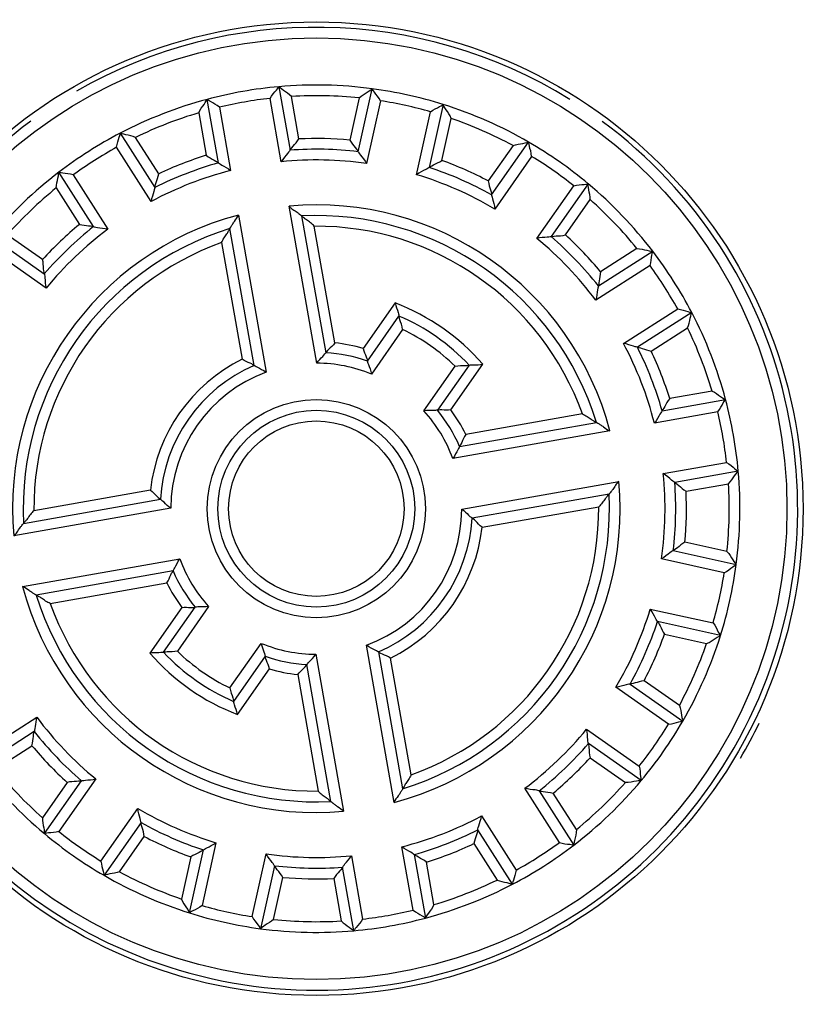
# Model space of a CAD drawing. Extents: x -1 to 1185, y -1 to 827.
# Drawn here: x 444 to 481, y 273 to 319 of the extents above; entities that cross this region are included whole.
import ezdxf

# ---------------------------------------------------------------- set-up
doc = ezdxf.new("R2010")
doc.units = 0
doc.header["$MEASUREMENT"] = 0
for name, color, linetype in [('V0L1', 7, 'CONTINUOUS'), ('V3L204', 7, 'CONTINUOUS'), ('V3L214', 7, 'CONTINUOUS'), ('V3L5', 7, 'CONTINUOUS')]:
    doc.layers.add(name, color=color, linetype=linetype)
doc.styles.get("Standard").update_dxf_attribs({"font": 'monotxt.shx'})
doc.dimstyles.new('DSTYLE1', dxfattribs={"dimtxt": 3, "dimasz": 3, "dimexe": 3, "dimexo": 0, "dimgap": 2, "dimtad": 1, "dimdec": 0, "dimzin": 3, "dimtxsty": 'STANDARD', "dimcen": 0.09, "dimazin": 3, "dimtp": 1, "dimtm": 1, "dimtfac": 1, "dimtdec": 4, "dimtofl": 0, "dimtmove": 0, "dimatfit": 3, "dimtolj": 1, "dimtzin": 0})

# ---------------------------------------------------------------- blocks, each defined once
blk = doc.blocks.new('_AH1')
at = {"layer": 'V0L1', "color": 0, "linetype": 'CONTINUOUS'}
for p, q in [((-1, 0.166667), (0, 0)), ((-1, 0.166667), (-1, -0.166667)), ((0, 0), (-1, -0.166667)), ((0, 0), (-1, 0))]:
    blk.add_line(p, q, dxfattribs=at)
blk = doc.blocks.new('*D0')
at = {"layer": 'V3L5', "color": 1, "linetype": 'CONTINUOUS'}
for p, q in [((450.75408, 448.93919), (263.79612, 448.93919)), ((266.79612, 448.93919), (266.79612, 295.93919)), ((266.79612, 142.93919), (266.79612, 295.93919)), ((465.75408, 142.93919), (263.79612, 142.93919))]:
    blk.add_line(p, q, dxfattribs=at)
at = {"layer": 'V3L5', "color": 1, "xscale": 3, "yscale": 3, "zscale": 3}
for p, rotation in [((266.79612, 448.93919), 90), ((266.79612, 142.93919), 270)]:
    blk.add_blockref('_AH1', p, dxfattribs=dict(at, rotation=rotation))
at = {"layer": 'V3L5', "color": 1, "linetype": 'CONTINUOUS'}
blk.add_text('306', height=3, rotation=90, dxfattribs=at).set_placement((264.79512, 291.43919))

msp = doc.modelspace()

# ---------------------------------------------------------------- linework, layer by layer
at = {"layer": 'V3L204', "color": 40, "linetype": 'CONTINUOUS'}
for p, q in [((456.50271, 315.66159), (457.02593, 312.69424)), ((460.21189, 312.62472), (460.86405, 315.56642)), ((453.67759, 312.10384), (453.15437, 315.07118)), ((464.18346, 314.83053), (463.5313, 311.88883)), ((449.08859, 313.49009), (450.70754, 310.94885)), ((466.44814, 310.60539), (468.17639, 313.07359)), ((447.84001, 309.12203), (446.22106, 311.66327)), ((470.96151, 311.12343), (469.23326, 308.65523)), ((457.56766, 309.62199), (458.69547, 303.22584)), ((455.34712, 302.63543), (454.21931, 309.03158)), ((443.06984, 308.64663), (445.53804, 306.91837)), ((471.43691, 306.35326), (473.97815, 307.97221)), ((475.80497, 305.10468), (473.26373, 303.48573)), ((460.64267, 302.83735), (462.11852, 304.94508)), ((465.39513, 302.65078), (463.91928, 300.54305)), ((474.41872, 300.51568), (477.38606, 301.0389)), ((464.95032, 298.84615), (471.34647, 299.97396)), ((477.97647, 297.69056), (475.00913, 297.16734)), ((444.57128, 295.25277), (450.96743, 296.38059)), ((471.93687, 296.62561), (465.54072, 295.4978)), ((474.93961, 293.98138), (477.8813, 293.32922)), ((451.55784, 293.03224), (445.16169, 291.90443)), ((451.11302, 289.22761), (452.58887, 291.33534)), ((477.14541, 290.00981), (474.20371, 290.66197)), ((455.86548, 289.04103), (454.38963, 286.9333)), ((461.16103, 289.24295), (462.28884, 282.8468)), ((458.9405, 282.2564), (457.81268, 288.65255)), ((472.92027, 287.74513), (475.38847, 286.01688)), ((445.07124, 285.52513), (442.53, 283.90618)), ((473.43832, 283.23176), (470.97011, 284.96001)), ((445.54664, 280.75496), (447.2749, 283.22316)), ((468.66814, 282.75635), (470.28709, 280.21512)), ((450.06001, 281.273), (448.33176, 278.8048)), ((467.41956, 278.3883), (465.80061, 280.92954)), ((452.32469, 277.04786), (452.97685, 279.98956)), ((462.83056, 279.77455), (463.35379, 276.80721)), ((456.29626, 279.25366), (455.6441, 276.31197)), ((460.00544, 276.2168), (459.48222, 279.18414))]:
    msp.add_line(p, q, dxfattribs=at)
for radius in [22.75, 4.6]:
    msp.add_circle((458.25408, 295.93919), radius, dxfattribs=at)
for radius, start, end in [(34, 315.48891, 432.93369), (34, 134.16454, 254.23222), (22.5, 58.240395, 119.88311), (19.8, 82.425399, 95.074601), (19.8, 95.074601, 104.9254), (19.8, 72.574601, 82.425399), (19.8, 104.9254, 117.5746), (19.8, 59.925399, 72.574601), (22.5, 171.44875, 413.55179), (22.5, 126.39661, 166.06989), (19.8, 117.5746, 127.4254), (19.8, 50.074601, 59.925399), (16.8, 83.307722, 94.192278), (16.8, 105.80772, 116.69228), (19.8, 127.4254, 140.0746), (16.8, 60.807722, 71.692278), (19.8, 37.425399, 50.074601), (13.7, 17.128063, 92.871937), (13.7, 107.12806, 182.87194), (16.8, 128.30772, 139.19228), (16.8, 38.307722, 49.192278), (19.8, 27.574601, 37.425399), (19.8, 14.925399, 27.574601), (9.8, 43.22425, 66.77575), (16.8, 15.807722, 26.692278), (7.3, 70.900792, 86.53351), (7.3, 113.46648, 176.53352), (19.8, 5.074601, 14.925399), (7.3, 23.46649, 39.099208), (19.8, 352.4254, 365.0746), (16.8, 353.30772, 364.19228), (13.7, 287.12806, 362.87194), (7.3, 293.46648, 356.53352), (19.8, 342.5746, 352.4254), (7.3, 203.46649, 219.09921), (13.7, 197.12806, 272.87194), (16.8, 330.80772, 341.69228), (19.8, 329.9254, 342.5746), (9.8, 223.22425, 246.77575), (7.3, 250.90079, 266.53351), (19.8, 320.0746, 329.9254), (16.8, 218.30772, 229.19228), (16.8, 308.30772, 319.19228), (19.8, 217.4254, 230.0746), (19.8, 307.4254, 320.0746), (16.8, 240.80772, 251.69228), (19.8, 230.0746, 239.9254), (16.8, 285.80772, 296.69228), (19.8, 297.5746, 307.4254), (16.8, 263.30772, 274.19228), (19.8, 239.9254, 252.5746), (19.8, 284.9254, 297.5746), (19.8, 252.5746, 262.4254), (19.8, 275.0746, 284.9254), (19.8, 262.4254, 275.0746)]:
    msp.add_arc((458.25408, 295.93919), radius, start, end, dxfattribs=at)
for points, knots in [([(456.09086, 315.11765), (456.17555, 315.26917), (456.40147, 315.49773), (456.50271, 315.66158), (456.50275, 315.66153)], [0, 0, 0, 0, 0.0005234016, 0.0009322519, 0.0009322519, 0.0009322519, 0.0009322519]), ([(457.09103, 315.20417), (456.97954, 315.32783), (456.69691, 315.48773), (456.50271, 315.66158), (456.50275, 315.66153)], [0, 0, 0, 0, 0.0004882717, 0.0009856689, 0.0009856689, 0.0009856689, 0.0009856689]), ([(460.25629, 315.13499), (460.37312, 315.25378), (460.66246, 315.4012), (460.86405, 315.56642), (460.86404, 315.56634)], [0, 0, 0, 0, 0.0004882717, 0.0009856689, 0.0009856689, 0.0009856689, 0.0009856689]), ([(461.25169, 315.00494), (461.17378, 315.16011), (460.95805, 315.3983), (460.86405, 315.56642), (460.86404, 315.56634)], [0, 0, 0, 0, 0.0005234016, 0.0009322519, 0.0009322519, 0.0009322519, 0.0009322519]), ([(452.75787, 314.44001), (452.82044, 314.59447), (453.03134, 314.84139), (453.15437, 315.07118), (453.15437, 315.07112)], [0, 0, 0, 0, 0.0004882717, 0.0009856689, 0.0009856689, 0.0009856689, 0.0009856689]), ([(453.72744, 314.7008), (453.59601, 314.81433), (453.30555, 314.95183), (453.15437, 315.07118), (453.15437, 315.07112)], [0, 0, 0, 0, 0.0005234016, 0.0009322519, 0.0009322519, 0.0009322519, 0.0009322519]), ([(463.59475, 314.48548), (463.73103, 314.59318), (464.02722, 314.71789), (464.18346, 314.83053), (464.1834, 314.83049)], [0, 0, 0, 0, 0.0005234016, 0.0009322519, 0.0009322519, 0.0009322519, 0.0009322519]), ([(464.55194, 314.18276), (464.49627, 314.3397), (464.29634, 314.59558), (464.18346, 314.83053), (464.1834, 314.83049)], [0, 0, 0, 0, 0.0004882717, 0.0009856689, 0.0009856689, 0.0009856689, 0.0009856689]), ([(448.9164, 312.82996), (448.93651, 313.00235), (449.05776, 313.29996), (449.08859, 313.49009), (449.08855, 313.49008)], [0, 0, 0, 0, 0.0005234016, 0.0009322519, 0.0009322519, 0.0009322519, 0.0009322519]), ([(449.80723, 313.29263), (449.65685, 313.36422), (449.33454, 313.40378), (449.08859, 313.49009), (449.08855, 313.49008)], [0, 0, 0, 0, 0.0004882717, 0.0009856689, 0.0009856689, 0.0009856689, 0.0009856689]), ([(457.02592, 312.69426), (457.02593, 312.69424), (457.1402, 312.87238), (457.36398, 313.08686), (457.441, 313.22009)], [0, 0, 0, 0, 0.0004636093, 0.0009210789, 0.0009210789, 0.0009210789, 0.0009210789]), ([(459.82016, 313.16807), (459.89129, 313.03172), (460.1055, 312.80767), (460.21189, 312.62472), (460.21188, 312.62472)], [0, 0, 0, 0, 0.0004574694, 0.0009210789, 0.0009210789, 0.0009210789, 0.0009210789]), ([(467.44985, 312.90763), (467.60319, 312.97263), (467.92691, 312.99809), (468.17639, 313.07359), (468.17632, 313.07359)], [0, 0, 0, 0, 0.0004882717, 0.0009856689, 0.0009856689, 0.0009856689, 0.0009856689]), ([(468.31963, 312.40657), (468.30706, 312.57968), (468.1989, 312.8823), (468.17639, 313.07359), (468.17632, 313.07359)], [0, 0, 0, 0, 0.0005234016, 0.0009322519, 0.0009322519, 0.0009322519, 0.0009322519]), ([(453.10784, 312.45593), (453.22564, 312.35716), (453.50929, 312.23215), (453.67759, 312.10384), (453.67755, 312.10385)], [0, 0, 0, 0, 0.0004574694, 0.0009210789, 0.0009210789, 0.0009210789, 0.0009210789]), ([(457.02592, 312.69426), (457.02593, 312.69424), (456.92505, 312.53334), (456.6984, 312.30673), (456.61315, 312.15639)], [0, 0, 0, 0, 0.0004072313, 0.000928759, 0.000928759, 0.000928759, 0.000928759]), ([(460.21188, 312.62472), (460.21189, 312.62472), (460.30566, 312.45958), (460.52222, 312.2233), (460.60094, 312.06934)], [0, 0, 0, 0, 0.0004072313, 0.000928759, 0.000928759, 0.000928759, 0.000928759]), ([(453.67755, 312.10385), (453.67759, 312.10384), (453.82741, 311.98715), (454.11791, 311.85172), (454.24956, 311.73955)], [0, 0, 0, 0, 0.0004072313, 0.000928759, 0.000928759, 0.000928759, 0.000928759]), ([(463.53124, 311.88888), (463.5313, 311.88883), (463.70504, 312.00967), (463.99387, 312.1222), (464.11599, 312.21584)], [0, 0, 0, 0, 0.0004636093, 0.0009210789, 0.0009210789, 0.0009210789, 0.0009210789]), ([(446.09633, 310.92851), (446.09499, 311.09506), (446.19534, 311.40389), (446.22106, 311.66327), (446.22107, 311.66329)], [0, 0, 0, 0, 0.0004882717, 0.0009856689, 0.0009856689, 0.0009856689, 0.0009856689]), ([(446.89216, 311.54033), (446.72738, 311.59498), (446.40641, 311.61086), (446.22106, 311.66327), (446.22107, 311.66329)], [0, 0, 0, 0, 0.0005234016, 0.0009322519, 0.0009322519, 0.0009322519, 0.0009322519]), ([(450.70762, 310.94886), (450.70754, 310.94885), (450.74494, 311.15715), (450.86961, 311.44095), (450.88968, 311.59341)], [0, 0, 0, 0, 0.0004636093, 0.0009210789, 0.0009210789, 0.0009210789, 0.0009210789]), ([(463.53124, 311.88888), (463.5313, 311.88883), (463.37653, 311.77878), (463.0804, 311.65616), (462.94401, 311.54988)], [0, 0, 0, 0, 0.0004072313, 0.000928759, 0.000928759, 0.000928759, 0.000928759]), ([(466.29433, 311.25742), (466.30769, 311.10409), (466.41986, 310.81512), (466.44814, 310.60539), (466.44808, 310.60544)], [0, 0, 0, 0, 0.0004574694, 0.0009210789, 0.0009210789, 0.0009210789, 0.0009210789]), ([(470.28566, 311.02989), (470.4527, 311.07729), (470.77406, 311.07916), (470.96151, 311.12343), (470.96153, 311.12348)], [0, 0, 0, 0, 0.0005234016, 0.0009322519, 0.0009322519, 0.0009322519, 0.0009322519]), ([(471.05407, 310.38392), (471.06268, 310.55026), (470.97589, 310.86318), (470.96151, 311.12343), (470.96153, 311.12348)], [0, 0, 0, 0, 0.0004882717, 0.0009856689, 0.0009856689, 0.0009856689, 0.0009856689]), ([(450.70762, 310.94886), (450.70754, 310.94885), (450.67591, 310.76159), (450.55323, 310.46549), (450.53193, 310.29387)], [0, 0, 0, 0, 0.0004072313, 0.000928759, 0.000928759, 0.000928759, 0.000928759]), ([(466.44808, 310.60544), (466.44814, 310.60539), (466.47157, 310.41693), (466.58122, 310.11576), (466.59493, 309.94337)], [0, 0, 0, 0, 0.0004072313, 0.000928759, 0.000928759, 0.000928759, 0.000928759]), ([(456.97886, 310.0819), (457.03276, 310.02012), (457.16043, 309.92027), (457.34545, 309.80925), (457.50039, 309.67688), (457.56766, 309.62199), (457.56768, 309.62207)], [0, 0, 0, 0, 0.0002428631, 0.0004883118, 0.000679179, 0.0009858508, 0.0009858508, 0.0009858508, 0.0009858508]), ([(454.2193, 309.03166), (454.21931, 309.03158), (454.25049, 309.08436), (454.32839, 309.22175), (454.45498, 309.40652), (454.57322, 309.5489), (454.61527, 309.66506)], [0, 0, 0, 0, 0.0002440053, 0.0004336054, 0.0006215289, 0.000985852, 0.000985852, 0.000985852, 0.000985852]), ([(458.16057, 309.13888), (458.10798, 309.20374), (457.9818, 309.30995), (457.7955, 309.42768), (457.63754, 309.56514), (457.56766, 309.62199), (457.56768, 309.62207)], [0, 0, 0, 0, 0.0002476166, 0.0004963693, 0.0006901909, 0.0010026144, 0.0010026144, 0.0010026144, 0.0010026144]), ([(447.17878, 309.22929), (447.32552, 309.18312), (447.63542, 309.17617), (447.84001, 309.12203), (447.83996, 309.12207)], [0, 0, 0, 0, 0.0004574694, 0.0009210789, 0.0009210789, 0.0009210789, 0.0009210789]), ([(447.83996, 309.12207), (447.84001, 309.12203), (448.02309, 309.07156), (448.3433, 309.05761), (448.50787, 309.00441)], [0, 0, 0, 0, 0.0004072313, 0.000928759, 0.000928759, 0.000928759, 0.000928759]), ([(453.82741, 308.3749), (453.85462, 308.45375), (453.93687, 308.59671), (454.07166, 308.77107), (454.17308, 308.95427), (454.21931, 309.03158), (454.2193, 309.03166)], [0, 0, 0, 0, 0.0002476166, 0.0004963693, 0.0006901909, 0.0010026144, 0.0010026144, 0.0010026144, 0.0010026144]), ([(469.23329, 308.65515), (469.23326, 308.65523), (469.04815, 308.61279), (468.72764, 308.61282), (468.56096, 308.56686)], [0, 0, 0, 0, 0.0004072313, 0.000928759, 0.000928759, 0.000928759, 0.000928759]), ([(469.23329, 308.65515), (469.23326, 308.65523), (469.44002, 308.70039), (469.74992, 308.69382), (469.89855, 308.73353)], [0, 0, 0, 0, 0.0004636093, 0.0009210789, 0.0009210789, 0.0009210789, 0.0009210789]), ([(473.24338, 308.09694), (473.40994, 308.09828), (473.71877, 307.99793), (473.97815, 307.97221), (473.97817, 307.97221)], [0, 0, 0, 0, 0.0004882717, 0.0009856689, 0.0009856689, 0.0009856689, 0.0009856689]), ([(473.8552, 307.30112), (473.90986, 307.46589), (473.92574, 307.78686), (473.97815, 307.97221), (473.97817, 307.97221)], [0, 0, 0, 0, 0.0005234016, 0.0009322519, 0.0009322519, 0.0009322519, 0.0009322519]), ([(445.53812, 306.91842), (445.53804, 306.91837), (445.49288, 307.12513), (445.49945, 307.43504), (445.45974, 307.58367)], [0, 0, 0, 0, 0.0004636093, 0.0009210789, 0.0009210789, 0.0009210789, 0.0009210789]), ([(471.54416, 307.01449), (471.498, 306.86775), (471.49105, 306.55785), (471.43692, 306.35326), (471.43694, 306.35331)], [0, 0, 0, 0, 0.0004574694, 0.0009210789, 0.0009210789, 0.0009210789, 0.0009210789]), ([(445.53812, 306.91842), (445.53804, 306.91837), (445.58048, 306.73327), (445.58045, 306.41276), (445.62641, 306.24609)], [0, 0, 0, 0, 0.0004072313, 0.000928759, 0.000928759, 0.000928759, 0.000928759]), ([(471.43694, 306.35331), (471.43692, 306.35326), (471.38644, 306.17018), (471.37249, 305.84997), (471.31928, 305.6854)], [0, 0, 0, 0, 0.0004072313, 0.000928759, 0.000928759, 0.000928759, 0.000928759]), ([(461.93729, 305.55802), (461.96643, 305.39413), (462.09148, 305.11175), (462.11852, 304.94508), (462.11846, 304.94514)], [0, 0, 0, 0, 0.00050358, 0.0008953629, 0.0008953629, 0.0008953629, 0.0008953629]), ([(475.14483, 305.27688), (475.31723, 305.25676), (475.61484, 305.13551), (475.80497, 305.10468), (475.80495, 305.10472)], [0, 0, 0, 0, 0.0005234016, 0.0009322519, 0.0009322519, 0.0009322519, 0.0009322519]), ([(475.6075, 304.38604), (475.6791, 304.53642), (475.71866, 304.85873), (475.80497, 305.10468), (475.80495, 305.10472)], [0, 0, 0, 0, 0.0004882717, 0.0009856689, 0.0009856689, 0.0009856689, 0.0009856689]), ([(462.28973, 304.31792), (462.26738, 304.48468), (462.14723, 304.77477), (462.11852, 304.94508), (462.11846, 304.94514)], [0, 0, 0, 0, 0.0005090699, 0.000905525, 0.000905525, 0.000905525, 0.000905525]), ([(459.12111, 303.69089), (459.03602, 303.57051), (458.80448, 303.37742), (458.69547, 303.22584), (458.69542, 303.22592)], [0, 0, 0, 0, 0.0004416984, 0.0008879573, 0.0008879573, 0.0008879573, 0.0008879573]), ([(460.44401, 303.42549), (460.47369, 303.28258), (460.60607, 303.01405), (460.64267, 302.83735), (460.6427, 302.83738)], [0, 0, 0, 0, 0.0004378867, 0.0008799353, 0.0008799353, 0.0008799353, 0.0008799353]), ([(473.26373, 303.48565), (473.26373, 303.48573), (473.07648, 303.51736), (472.78038, 303.64004), (472.60874, 303.66134)], [0, 0, 0, 0, 0.0004072313, 0.000928759, 0.000928759, 0.000928759, 0.000928759]), ([(473.26373, 303.48565), (473.26373, 303.48573), (473.47204, 303.44833), (473.75583, 303.32366), (473.90828, 303.30359)], [0, 0, 0, 0, 0.0004636093, 0.0009210789, 0.0009210789, 0.0009210789, 0.0009210789]), ([(455.34705, 302.63551), (455.34712, 302.63543), (455.19284, 302.74059), (454.90922, 302.84285), (454.78795, 302.92673)], [0, 0, 0, 0, 0.0004462589, 0.0008879573, 0.0008879573, 0.0008879573, 0.0008879573]), ([(458.27362, 302.73919), (458.35328, 302.86558), (458.58212, 303.07068), (458.69547, 303.22584), (458.69542, 303.22592)], [0, 0, 0, 0, 0.0004478583, 0.0009006576, 0.0009006576, 0.0009006576, 0.0009006576]), ([(460.6427, 302.83738), (460.64267, 302.83735), (460.67441, 302.67803), (460.80142, 302.39571), (460.82954, 302.23264)], [0, 0, 0, 0, 0.0003898733, 0.0008913508, 0.0008913508, 0.0008913508, 0.0008913508]), ([(455.34705, 302.63551), (455.34712, 302.63543), (455.4859, 302.53937), (455.77598, 302.42248), (455.91003, 302.32234)], [0, 0, 0, 0, 0.000394191, 0.00090066, 0.00090066, 0.00090066, 0.00090066]), ([(464.74727, 302.59711), (464.91157, 302.63319), (465.22527, 302.61951), (465.39513, 302.65078), (465.39518, 302.65072)], [0, 0, 0, 0, 0.0005090699, 0.000905525, 0.000905525, 0.000905525, 0.000905525]), ([(465.39518, 302.65072), (465.39513, 302.65078), (465.58426, 302.68385), (465.88709, 302.66168), (466.03318, 302.69018)], [0, 0, 0, 0, 0.0004501309, 0.00089536, 0.00089536, 0.00089536, 0.00089536]), ([(476.75488, 301.4354), (476.90935, 301.37283), (477.15627, 301.16193), (477.38606, 301.0389), (477.38599, 301.0389)], [0, 0, 0, 0, 0.0004882717, 0.0009856689, 0.0009856689, 0.0009856689, 0.0009856689]), ([(474.77098, 301.08544), (474.67204, 300.96763), (474.54703, 300.68398), (474.41872, 300.51568), (474.41872, 300.51573)], [0, 0, 0, 0, 0.0004574694, 0.0009210789, 0.0009210789, 0.0009210789, 0.0009210789]), ([(477.01568, 300.46583), (477.12921, 300.59726), (477.26672, 300.88772), (477.38606, 301.0389), (477.38599, 301.0389)], [0, 0, 0, 0, 0.0005234016, 0.0009322519, 0.0009322519, 0.0009322519, 0.0009322519]), ([(463.91924, 300.54297), (463.91928, 300.54305), (463.75871, 300.51838), (463.44997, 300.54117), (463.28707, 300.51183)], [0, 0, 0, 0, 0.0003898733, 0.0008913508, 0.0008913508, 0.0008913508, 0.0008913508]), ([(464.53991, 300.55748), (464.39545, 300.53654), (464.09783, 300.56909), (463.91928, 300.54305), (463.91924, 300.54297)], [0, 0, 0, 0, 0.0004378867, 0.0008799353, 0.0008799353, 0.0008799353, 0.0008799353]), ([(474.41872, 300.51573), (474.41872, 300.51568), (474.30203, 300.36586), (474.16661, 300.07536), (474.05442, 299.94372)], [0, 0, 0, 0, 0.0004072313, 0.000928759, 0.000928759, 0.000928759, 0.000928759]), ([(470.68977, 300.36587), (470.76864, 300.33865), (470.9116, 300.2564), (471.08595, 300.12161), (471.26915, 300.02019), (471.34647, 299.97396), (471.34653, 299.97397)], [0, 0, 0, 0, 0.0002476166, 0.0004963693, 0.0006901909, 0.0010026144, 0.0010026144, 0.0010026144, 0.0010026144]), ([(471.34653, 299.97397), (471.34647, 299.97396), (471.39924, 299.94278), (471.53663, 299.86488), (471.7214, 299.73829), (471.86378, 299.62005), (471.97993, 299.578)], [0, 0, 0, 0, 0.0002440054, 0.0004336054, 0.0006215289, 0.0009858521, 0.0009858521, 0.0009858521, 0.0009858521]), ([(465.24161, 299.40532), (465.15773, 299.28405), (465.05548, 299.00043), (464.95032, 298.84615), (464.95038, 298.84623)], [0, 0, 0, 0, 0.0004416984, 0.0008879573, 0.0008879573, 0.0008879573, 0.0008879573]), ([(464.95038, 298.84623), (464.95032, 298.84615), (464.85425, 298.70737), (464.73736, 298.41729), (464.63722, 298.28324)], [0, 0, 0, 0, 0.000394191, 0.00090066, 0.00090066, 0.00090066, 0.00090066]), ([(477.43252, 298.10242), (477.58405, 298.01772), (477.81261, 297.7918), (477.97647, 297.69056), (477.9764, 297.69053)], [0, 0, 0, 0, 0.0005234016, 0.0009322519, 0.0009322519, 0.0009322519, 0.0009322519]), ([(475.00913, 297.16735), (475.00913, 297.16734), (474.84823, 297.26822), (474.62161, 297.49487), (474.47127, 297.58013)], [0, 0, 0, 0, 0.0004072313, 0.000928759, 0.000928759, 0.000928759, 0.000928759]), ([(477.51904, 297.10224), (477.64272, 297.21373), (477.80261, 297.49636), (477.97647, 297.69056), (477.9764, 297.69053)], [0, 0, 0, 0, 0.0004882717, 0.0009856689, 0.0009856689, 0.0009856689, 0.0009856689]), ([(450.50239, 296.80624), (450.62276, 296.72114), (450.81585, 296.4896), (450.96743, 296.38059), (450.96736, 296.38055)], [0, 0, 0, 0, 0.0004416984, 0.0008879573, 0.0008879573, 0.0008879573, 0.0008879573]), ([(472.39678, 297.21441), (472.335, 297.16051), (472.23515, 297.03284), (472.12413, 296.84782), (471.99176, 296.69288), (471.93687, 296.62561), (471.93694, 296.6256)], [0, 0, 0, 0, 0.0002428631, 0.0004883118, 0.000679179, 0.0009858508, 0.0009858508, 0.0009858508, 0.0009858508]), ([(475.00913, 297.16735), (475.00913, 297.16734), (475.18726, 297.05307), (475.40175, 296.82929), (475.53496, 296.75228)], [0, 0, 0, 0, 0.0004636093, 0.0009210789, 0.0009210789, 0.0009210789, 0.0009210789]), ([(451.45409, 295.95875), (451.32769, 296.0384), (451.12259, 296.26724), (450.96743, 296.38059), (450.96736, 296.38055)], [0, 0, 0, 0, 0.0004478583, 0.0009006576, 0.0009006576, 0.0009006576, 0.0009006576]), ([(471.93694, 296.6256), (471.93687, 296.62561), (471.88003, 296.55573), (471.74256, 296.39777), (471.62483, 296.21147), (471.51862, 296.08529), (471.45375, 296.03271)], [0, 0, 0, 0, 0.0003124237, 0.0005062451, 0.000754998, 0.0010026144, 0.0010026144, 0.0010026144, 0.0010026144]), ([(465.05406, 295.91965), (465.18047, 295.83999), (465.38557, 295.61115), (465.54072, 295.4978), (465.54079, 295.49785)], [0, 0, 0, 0, 0.0004478583, 0.0009006576, 0.0009006576, 0.0009006576, 0.0009006576]), ([(445.0544, 295.84569), (444.98953, 295.7931), (444.88332, 295.66692), (444.76559, 295.48062), (444.62813, 295.32265), (444.57128, 295.25277), (444.57121, 295.25281)], [0, 0, 0, 0, 0.0002476166, 0.0004963693, 0.0006901909, 0.0010026144, 0.0010026144, 0.0010026144, 0.0010026144]), ([(466.00576, 295.07216), (465.8854, 295.15725), (465.6923, 295.38879), (465.54072, 295.4978), (465.54079, 295.49785)], [0, 0, 0, 0, 0.0004416984, 0.0008879573, 0.0008879573, 0.0008879573, 0.0008879573]), ([(444.11137, 294.66399), (444.17315, 294.71787), (444.273, 294.84554), (444.38402, 295.03057), (444.51639, 295.1855), (444.57128, 295.25277), (444.57121, 295.25281)], [0, 0, 0, 0, 0.0002428631, 0.0004883118, 0.000679179, 0.0009858508, 0.0009858508, 0.0009858508, 0.0009858508]), ([(475.48312, 294.37312), (475.3466, 294.30198), (475.12256, 294.08777), (474.93961, 293.98138), (474.9396, 293.9814)], [0, 0, 0, 0, 0.0004574694, 0.0009210789, 0.0009210789, 0.0009210789, 0.0009210789]), ([(451.55777, 293.03217), (451.55784, 293.03224), (451.6539, 293.17102), (451.77079, 293.4611), (451.87093, 293.59516)], [0, 0, 0, 0, 0.000394191, 0.00090066, 0.00090066, 0.00090066, 0.00090066]), ([(474.9396, 293.9814), (474.93961, 293.98138), (474.77446, 293.88761), (474.53818, 293.67105), (474.38422, 293.59233)], [0, 0, 0, 0, 0.0004072313, 0.000928759, 0.000928759, 0.000928759, 0.000928759]), ([(477.44986, 293.93699), (477.56867, 293.82015), (477.71608, 293.53081), (477.8813, 293.32922), (477.88139, 293.32924)], [0, 0, 0, 0, 0.0004882717, 0.0009856689, 0.0009856689, 0.0009856689, 0.0009856689]), ([(477.31982, 292.94159), (477.47499, 293.01949), (477.71319, 293.23522), (477.8813, 293.32922), (477.88139, 293.32924)], [0, 0, 0, 0, 0.0005234016, 0.0009322519, 0.0009322519, 0.0009322519, 0.0009322519]), ([(451.26654, 292.47308), (451.35042, 292.59434), (451.45268, 292.87796), (451.55784, 293.03224), (451.55777, 293.03217)], [0, 0, 0, 0, 0.0004416984, 0.0008879573, 0.0008879573, 0.0008879573, 0.0008879573]), ([(445.16162, 291.90443), (445.16169, 291.90443), (445.10891, 291.9356), (444.97152, 292.01351), (444.78675, 292.1401), (444.64437, 292.25834), (444.52821, 292.3004)], [0, 0, 0, 0, 0.0002440053, 0.0004336054, 0.0006215289, 0.000985852, 0.000985852, 0.000985852, 0.000985852]), ([(445.81838, 291.51253), (445.73952, 291.53973), (445.59656, 291.62198), (445.4222, 291.75678), (445.239, 291.8582), (445.16169, 291.90443), (445.16162, 291.90443)], [0, 0, 0, 0, 0.0002476166, 0.0004963693, 0.0006901909, 0.0010026144, 0.0010026144, 0.0010026144, 0.0010026144]), ([(451.96824, 291.32074), (452.1127, 291.34185), (452.41032, 291.3093), (452.58887, 291.33534), (452.58891, 291.33525)], [0, 0, 0, 0, 0.0004378867, 0.0008799353, 0.0008799353, 0.0008799353, 0.0008799353]), ([(453.22107, 291.36657), (453.07622, 291.33778), (452.77233, 291.36068), (452.58887, 291.33534), (452.58891, 291.33525)], [0, 0, 0, 0, 0.0004434306, 0.0008913484, 0.0008913484, 0.0008913484, 0.0008913484]), ([(474.20375, 290.66204), (474.20371, 290.66197), (474.09367, 290.81674), (473.97104, 291.11287), (473.86475, 291.24926)], [0, 0, 0, 0, 0.0004072313, 0.000928759, 0.000928759, 0.000928759, 0.000928759]), ([(474.20375, 290.66204), (474.20371, 290.66197), (474.32456, 290.48823), (474.43708, 290.1994), (474.53071, 290.07729)], [0, 0, 0, 0, 0.0004636093, 0.0009210789, 0.0009210789, 0.0009210789, 0.0009210789]), ([(476.80036, 290.59852), (476.90806, 290.46224), (477.03277, 290.16605), (477.14541, 290.00981), (477.14537, 290.00988)], [0, 0, 0, 0, 0.0005234016, 0.0009322519, 0.0009322519, 0.0009322519, 0.0009322519]), ([(476.49763, 289.64134), (476.65459, 289.697), (476.91047, 289.89693), (477.14541, 290.00981), (477.14537, 290.00988)], [0, 0, 0, 0, 0.0004882717, 0.0009856689, 0.0009856689, 0.0009856689, 0.0009856689]), ([(455.67861, 289.64576), (455.7011, 289.49983), (455.82655, 289.22209), (455.86548, 289.04103), (455.86545, 289.04102)], [0, 0, 0, 0, 0.0004434306, 0.0008913484, 0.0008913484, 0.0008913484, 0.0008913484]), ([(461.1611, 289.24289), (461.16103, 289.24295), (461.02225, 289.33902), (460.73217, 289.45591), (460.59811, 289.55606)], [0, 0, 0, 0, 0.000394191, 0.00090066, 0.00090066, 0.00090066, 0.00090066]), ([(451.11297, 289.22768), (451.11302, 289.22761), (450.92389, 289.19454), (450.62106, 289.21671), (450.47496, 289.18822)], [0, 0, 0, 0, 0.0004501309, 0.0008953601, 0.0008953601, 0.0008953601, 0.0008953601]), ([(451.76088, 289.28111), (451.59658, 289.2452), (451.28289, 289.25888), (451.11302, 289.22761), (451.11297, 289.22768)], [0, 0, 0, 0, 0.0005090699, 0.000905525, 0.000905525, 0.000905525, 0.000905525]), ([(456.06414, 288.45291), (456.03446, 288.5958), (455.90208, 288.86434), (455.86548, 289.04103), (455.86545, 289.04102)], [0, 0, 0, 0, 0.0004378867, 0.0008799353, 0.0008799353, 0.0008799353, 0.0008799353]), ([(457.81273, 288.65248), (457.81268, 288.65255), (457.91024, 288.79028), (458.14284, 288.99934), (458.23452, 289.13921)], [0, 0, 0, 0, 0.000394191, 0.00090066, 0.00090066, 0.00090066, 0.00090066]), ([(461.72019, 288.95167), (461.59893, 289.03554), (461.31531, 289.13779), (461.16103, 289.24295), (461.1611, 289.24289)], [0, 0, 0, 0, 0.0004416984, 0.0008879573, 0.0008879573, 0.0008879573, 0.0008879573]), ([(457.38703, 288.18751), (457.47213, 288.30787), (457.70367, 288.50097), (457.81268, 288.65255), (457.81273, 288.65248)], [0, 0, 0, 0, 0.0004416984, 0.0008879573, 0.0008879573, 0.0008879573, 0.0008879573]), ([(472.92031, 287.74519), (472.92027, 287.74513), (472.73181, 287.7217), (472.43065, 287.61205), (472.25824, 287.59816)], [0, 0, 0, 0, 0.0004072313, 0.000928759, 0.000928759, 0.000928759, 0.000928759]), ([(473.57229, 287.89894), (473.41897, 287.88558), (473.13001, 287.77341), (472.92027, 287.74513), (472.92031, 287.74519)], [0, 0, 0, 0, 0.0004574694, 0.0009210789, 0.0009210789, 0.0009210789, 0.0009210789]), ([(454.21842, 287.56048), (454.24077, 287.39371), (454.36092, 287.10361), (454.38963, 286.9333), (454.38969, 286.93327)], [0, 0, 0, 0, 0.0005090699, 0.000905525, 0.000905525, 0.000905525, 0.000905525]), ([(454.57086, 286.32021), (454.54172, 286.48426), (454.41667, 286.76664), (454.38963, 286.9333), (454.38969, 286.93327)], [0, 0, 0, 0, 0.00050358, 0.0008953629, 0.0008953629, 0.0008953629, 0.0008953629]), ([(475.22251, 286.74342), (475.28751, 286.59008), (475.31298, 286.26636), (475.38847, 286.01688), (475.38846, 286.01695)], [0, 0, 0, 0, 0.0004882717, 0.0009856689, 0.0009856689, 0.0009856689, 0.0009856689]), ([(445.18887, 286.19282), (445.13842, 286.04624), (445.12565, 285.73334), (445.07124, 285.52513), (445.07121, 285.52509)], [0, 0, 0, 0, 0.0004611769, 0.0009287561, 0.0009287561, 0.0009287561, 0.0009287561]), ([(474.72144, 285.87364), (474.89456, 285.88621), (475.19718, 285.99437), (475.38847, 286.01688), (475.38846, 286.01695)], [0, 0, 0, 0, 0.0005234016, 0.0009322519, 0.0009322519, 0.0009322519, 0.0009322519]), ([(444.96399, 284.86391), (445.01015, 285.01064), (445.0171, 285.32054), (445.07124, 285.52513), (445.07121, 285.52509)], [0, 0, 0, 0, 0.0004574694, 0.0009210789, 0.0009210789, 0.0009210789, 0.0009210789]), ([(470.97002, 284.95998), (470.97011, 284.96001), (470.92767, 285.14512), (470.92771, 285.46563), (470.88174, 285.63231)], [0, 0, 0, 0, 0.0004072313, 0.000928759, 0.000928759, 0.000928759, 0.000928759]), ([(470.97002, 284.95998), (470.97011, 284.96001), (471.01249, 284.77812), (471.00733, 284.46129), (471.0484, 284.29473)], [0, 0, 0, 0, 0.0004036953, 0.0009210819, 0.0009210819, 0.0009210819, 0.0009210819]), ([(462.68074, 283.5035), (462.65354, 283.42463), (462.57129, 283.28167), (462.43649, 283.10732), (462.33507, 282.92412), (462.28884, 282.8468), (462.28884, 282.84675)], [0, 0, 0, 0, 0.0002476166, 0.0004963693, 0.0006901909, 0.0010026144, 0.0010026144, 0.0010026144, 0.0010026144]), ([(473.34476, 283.90761), (473.39217, 283.74057), (473.39404, 283.41921), (473.43831, 283.23176), (473.43836, 283.23174)], [0, 0, 0, 0, 0.0005234016, 0.0009322519, 0.0009322519, 0.0009322519, 0.0009322519]), ([(447.27485, 283.22307), (447.2749, 283.22316), (447.06814, 283.178), (446.75823, 283.18457), (446.6096, 283.14487)], [0, 0, 0, 0, 0.0004636093, 0.0009210789, 0.0009210789, 0.0009210789, 0.0009210789]), ([(447.27485, 283.22307), (447.2749, 283.22316), (447.46, 283.2656), (447.78051, 283.26556), (447.94718, 283.31154)], [0, 0, 0, 0, 0.0004072313, 0.000928759, 0.000928759, 0.000928759, 0.000928759]), ([(473.43836, 283.23174), (473.43831, 283.23176), (473.20659, 283.22199), (472.88371, 283.13255), (472.69879, 283.13921)], [0, 0, 0, 0, 0.0004335291, 0.00098567, 0.00098567, 0.00098567, 0.00098567]), ([(458.34758, 282.73953), (458.40017, 282.67465), (458.52635, 282.56844), (458.71265, 282.45071), (458.87062, 282.31324), (458.9405, 282.2564), (458.94047, 282.25633)], [0, 0, 0, 0, 0.0002476166, 0.0004963693, 0.0006901909, 0.0010026144, 0.0010026144, 0.0010026144, 0.0010026144]), ([(462.28884, 282.84675), (462.28884, 282.8468), (462.25767, 282.79403), (462.17976, 282.65664), (462.05317, 282.47187), (461.93493, 282.32949), (461.89288, 282.21334)], [0, 0, 0, 0, 0.0002440053, 0.0004336054, 0.0006215289, 0.000985852, 0.000985852, 0.000985852, 0.000985852]), ([(468.66818, 282.75634), (468.66814, 282.75635), (468.48506, 282.80683), (468.16486, 282.82078), (468.00028, 282.87399)], [0, 0, 0, 0, 0.0004072313, 0.000928759, 0.000928759, 0.000928759, 0.000928759]), ([(468.66818, 282.75634), (468.66814, 282.75635), (468.84801, 282.70608), (469.16477, 282.69742), (469.32937, 282.64912)], [0, 0, 0, 0, 0.0004036953, 0.0009210819, 0.0009210819, 0.0009210819, 0.0009210819]), ([(458.94047, 282.25633), (458.9405, 282.2564), (458.98784, 282.21747), (459.10804, 282.11501), (459.29019, 281.98468), (459.44999, 281.89133), (459.52929, 281.7965)], [0, 0, 0, 0, 0.0002440053, 0.0004336054, 0.0006215289, 0.000985852, 0.000985852, 0.000985852, 0.000985852]), ([(450.06007, 281.27297), (450.06001, 281.273), (450.03658, 281.46146), (449.92693, 281.76262), (449.91321, 281.93503)], [0, 0, 0, 0, 0.0004072313, 0.000928759, 0.000928759, 0.000928759, 0.000928759]), ([(445.45408, 281.49448), (445.44547, 281.32813), (445.53226, 281.01521), (445.54664, 280.75496), (445.54662, 280.75492)], [0, 0, 0, 0, 0.0004882717, 0.0009856689, 0.0009856689, 0.0009856689, 0.0009856689]), ([(450.21382, 280.62098), (450.20046, 280.7743), (450.08829, 281.06326), (450.06001, 281.273), (450.06007, 281.27297)], [0, 0, 0, 0, 0.0004574694, 0.0009210789, 0.0009210789, 0.0009210789, 0.0009210789]), ([(465.80052, 280.92955), (465.80061, 280.92954), (465.83224, 281.11679), (465.95492, 281.41289), (465.97621, 281.58454)], [0, 0, 0, 0, 0.0004072313, 0.000928759, 0.000928759, 0.000928759, 0.000928759]), ([(446.22248, 280.84851), (446.05546, 280.8011), (445.7341, 280.79923), (445.54664, 280.75496), (445.54662, 280.75492)], [0, 0, 0, 0, 0.0005234016, 0.0009322519, 0.0009322519, 0.0009322519, 0.0009322519]), ([(465.80052, 280.92955), (465.80061, 280.92954), (465.76321, 280.72123), (465.63854, 280.43744), (465.61846, 280.285)], [0, 0, 0, 0, 0.0004636093, 0.0009210789, 0.0009210789, 0.0009210789, 0.0009210789]), ([(470.41182, 280.94989), (470.4104, 280.76487), (470.30695, 280.4462), (470.28709, 280.21512), (470.28708, 280.21511)], [0, 0, 0, 0, 0.0005521409, 0.00098567, 0.00098567, 0.00098567, 0.00098567]), ([(452.97691, 279.98952), (452.97685, 279.98956), (453.13163, 280.0996), (453.42775, 280.22223), (453.56414, 280.32852)], [0, 0, 0, 0, 0.0004072313, 0.000928759, 0.000928759, 0.000928759, 0.000928759]), ([(469.61599, 280.33807), (469.78077, 280.28341), (470.10174, 280.26753), (470.28709, 280.21512), (470.28708, 280.21511)], [0, 0, 0, 0, 0.0005234016, 0.0009322519, 0.0009322519, 0.0009322519, 0.0009322519]), ([(452.97691, 279.98952), (452.97685, 279.98956), (452.80311, 279.86871), (452.51428, 279.75619), (452.39216, 279.66256)], [0, 0, 0, 0, 0.0004636093, 0.0009210789, 0.0009210789, 0.0009210789, 0.0009210789]), ([(456.29627, 279.25368), (456.29626, 279.25366), (456.20249, 279.41881), (455.98594, 279.65509), (455.9072, 279.80906)], [0, 0, 0, 0, 0.0004072313, 0.000928759, 0.000928759, 0.000928759, 0.000928759]), ([(462.8306, 279.77456), (462.83056, 279.77455), (462.68074, 279.89124), (462.39024, 280.02666), (462.25859, 280.13885)], [0, 0, 0, 0, 0.0004072313, 0.000928759, 0.000928759, 0.000928759, 0.000928759]), ([(448.18851, 279.47183), (448.2011, 279.29871), (448.30925, 278.99609), (448.33176, 278.8048), (448.33183, 278.80481)], [0, 0, 0, 0, 0.0005234016, 0.0009322519, 0.0009322519, 0.0009322519, 0.0009322519]), ([(459.48222, 279.18415), (459.48222, 279.18414), (459.5831, 279.34504), (459.80976, 279.57166), (459.89518, 279.72201)], [0, 0, 0, 0, 0.0004072313, 0.000928759, 0.000928759, 0.000928759, 0.000928759]), ([(463.40031, 279.42229), (463.28251, 279.52123), (462.99887, 279.64624), (462.83056, 279.77455), (462.8306, 279.77456)], [0, 0, 0, 0, 0.0004574694, 0.0009210789, 0.0009210789, 0.0009210789, 0.0009210789]), ([(449.0583, 278.97077), (448.90497, 278.90576), (448.58124, 278.88029), (448.33176, 278.8048), (448.33183, 278.80481)], [0, 0, 0, 0, 0.0004882717, 0.0009856689, 0.0009856689, 0.0009856689, 0.0009856689]), ([(456.68799, 278.71015), (456.61686, 278.84667), (456.40265, 279.07071), (456.29626, 279.25366), (456.29627, 279.25368)], [0, 0, 0, 0, 0.0004574694, 0.0009210789, 0.0009210789, 0.0009210789, 0.0009210789]), ([(459.48222, 279.18415), (459.48222, 279.18414), (459.36795, 279.00601), (459.14417, 278.79152), (459.06715, 278.65831)], [0, 0, 0, 0, 0.0004636093, 0.0009210789, 0.0009210789, 0.0009210789, 0.0009210789]), ([(467.59175, 279.04844), (467.57164, 278.87604), (467.45039, 278.57843), (467.41956, 278.3883), (467.4196, 278.38832)], [0, 0, 0, 0, 0.0005234016, 0.0009322519, 0.0009322519, 0.0009322519, 0.0009322519]), ([(466.70091, 278.58577), (466.8513, 278.51417), (467.17361, 278.47461), (467.41956, 278.3883), (467.4196, 278.38832)], [0, 0, 0, 0, 0.0004882717, 0.0009856689, 0.0009856689, 0.0009856689, 0.0009856689]), ([(451.95621, 277.69564), (452.01188, 277.53868), (452.21181, 277.2828), (452.32469, 277.04786), (452.32475, 277.04791)], [0, 0, 0, 0, 0.0004882717, 0.0009856689, 0.0009856689, 0.0009856689, 0.0009856689]), ([(452.91339, 277.39292), (452.77712, 277.28521), (452.48094, 277.1605), (452.32469, 277.04786), (452.32475, 277.04791)], [0, 0, 0, 0, 0.0005234016, 0.0009322519, 0.0009322519, 0.0009322519, 0.0009322519]), ([(462.78071, 277.1776), (462.91215, 277.06406), (463.20261, 276.92655), (463.35379, 276.80721), (463.35378, 276.80729)], [0, 0, 0, 0, 0.0005234016, 0.0009322519, 0.0009322519, 0.0009322519, 0.0009322519]), ([(463.75027, 277.43839), (463.68771, 277.28392), (463.47681, 277.037), (463.35379, 276.80721), (463.35378, 276.80729)], [0, 0, 0, 0, 0.0004882717, 0.0009856689, 0.0009856689, 0.0009856689, 0.0009856689]), ([(455.25646, 276.87346), (455.33437, 276.71828), (455.5501, 276.48008), (455.6441, 276.31197), (455.64411, 276.31189)], [0, 0, 0, 0, 0.0005234016, 0.0009322519, 0.0009322519, 0.0009322519, 0.0009322519]), ([(456.25186, 276.74341), (456.13504, 276.6246), (455.8457, 276.47719), (455.6441, 276.31197), (455.64411, 276.31189)], [0, 0, 0, 0, 0.0004882717, 0.0009856689, 0.0009856689, 0.0009856689, 0.0009856689]), ([(459.41711, 276.67424), (459.52861, 276.55055), (459.81124, 276.39066), (460.00544, 276.2168), (460.0054, 276.21687)], [0, 0, 0, 0, 0.0004882717, 0.0009856689, 0.0009856689, 0.0009856689, 0.0009856689]), ([(460.41729, 276.76075), (460.3326, 276.60922), (460.10668, 276.38066), (460.00544, 276.2168), (460.0054, 276.21687)], [0, 0, 0, 0, 0.0005234016, 0.0009322519, 0.0009322519, 0.0009322519, 0.0009322519])]:
    msp.add_open_spline(points, degree=3, knots=knots, dxfattribs=at)
at = {"layer": 'V3L214', "color": 3, "linetype": 'CONTINUOUS'}
for p, q in [((456.61315, 312.15639), (456.09086, 315.11765)), ((457.441, 313.22009), (457.09103, 315.20417)), ((460.25629, 315.13499), (459.82016, 313.16807)), ((461.25169, 315.00494), (460.60094, 312.06934)), ((452.75787, 314.44001), (453.10784, 312.45593)), ((453.72744, 314.7008), (454.24956, 311.73955)), ((462.94401, 311.54988), (463.59475, 314.48548)), ((464.11599, 312.21584), (464.55194, 314.18276)), ((450.88968, 311.59341), (449.80723, 313.29263)), ((450.53193, 310.29387), (448.9164, 312.82996)), ((467.44985, 312.90763), (466.29433, 311.25742)), ((468.31963, 312.40657), (466.59493, 309.94337)), ((446.89216, 311.54033), (448.50787, 309.00441)), ((446.09633, 310.92851), (447.17878, 309.22929)), ((468.56096, 308.56686), (470.28566, 311.02989)), ((469.89855, 308.73353), (471.05407, 310.38392)), ((458.27362, 302.73919), (456.97886, 310.0819)), ((454.61527, 309.66506), (455.91003, 302.32234)), ((459.12111, 303.69089), (458.16057, 309.13888)), ((445.45974, 307.58367), (443.80935, 308.73919)), ((453.82741, 308.3749), (454.78795, 302.92673)), ((445.62641, 306.24609), (443.16339, 307.97079)), ((473.24338, 308.09694), (471.54416, 307.01449)), ((473.8552, 307.30112), (471.31928, 305.6854)), ((461.93729, 305.55802), (460.44401, 303.42549)), ((472.60874, 303.66134), (475.14483, 305.27688)), ((462.28973, 304.31792), (460.82954, 302.23264)), ((473.90828, 303.30359), (475.6075, 304.38604)), ((463.28707, 300.51183), (464.74727, 302.59711)), ((464.53991, 300.55748), (466.03318, 302.69018)), ((476.75488, 301.4354), (474.77098, 301.08544)), ((470.68977, 300.36587), (465.24161, 299.40532)), ((477.01568, 300.46583), (474.05442, 299.94372)), ((471.97993, 299.578), (464.63722, 298.28324)), ((474.47127, 297.58013), (477.43252, 298.10242)), ((450.50239, 296.80624), (445.0544, 295.84569)), ((465.05406, 295.91965), (472.39678, 297.21441)), ((475.53496, 296.75228), (477.51904, 297.10224)), ((451.45409, 295.95875), (444.11137, 294.66399)), ((466.00576, 295.07216), (471.45375, 296.03271)), ((477.44986, 293.93699), (475.48312, 294.37312)), ((444.52821, 292.3004), (451.87093, 293.59516)), ((477.31982, 292.94159), (474.38422, 293.59233)), ((445.81838, 291.51253), (451.26654, 292.47308)), ((451.96824, 291.32074), (450.47496, 289.18822)), ((453.22107, 291.36657), (451.76088, 289.28111)), ((473.86475, 291.24926), (476.80036, 290.59852)), ((474.53071, 290.07729), (476.49763, 289.64134)), ((454.21842, 287.56048), (455.67861, 289.64576)), ((461.89288, 282.21334), (460.59811, 289.55606)), ((458.23452, 289.13921), (459.52929, 281.7965)), ((462.68074, 283.5035), (461.72019, 288.95167)), ((454.57086, 286.32021), (456.06414, 288.45291)), ((457.38703, 288.18751), (458.34758, 282.73953)), ((475.22251, 286.74342), (473.57229, 287.89894)), ((474.72144, 285.87364), (472.25824, 287.59816)), ((442.65295, 284.57728), (445.18887, 286.19282)), ((470.88174, 285.63231), (473.34476, 283.90761)), ((443.26477, 283.78146), (444.96399, 284.86391)), ((471.0484, 284.29473), (472.69879, 283.13921)), ((446.6096, 283.14487), (445.45408, 281.49448)), ((447.94718, 283.31154), (446.22248, 280.84851)), ((469.61599, 280.33807), (468.00028, 282.87399)), ((470.41182, 280.94989), (469.32937, 282.64912)), ((448.18851, 279.47183), (449.91321, 281.93503)), ((465.97621, 281.58454), (467.59175, 279.04844)), ((449.0583, 278.97077), (450.21382, 280.62098)), ((453.56414, 280.32852), (452.91339, 277.39292)), ((465.61846, 280.285), (466.70091, 278.58577)), ((455.25646, 276.87346), (455.9072, 279.80906)), ((462.78071, 277.1776), (462.25859, 280.13885)), ((452.39216, 279.66256), (451.95621, 277.69564)), ((459.89518, 279.72201), (460.41729, 276.76075)), ((463.75027, 277.43839), (463.40031, 279.42229)), ((456.25186, 276.74341), (456.68799, 278.71015)), ((459.06715, 278.65831), (459.41711, 276.67424))]:
    msp.add_line(p, q, dxfattribs=at)
for radius in [22, 5.1, 4.1]:
    msp.add_circle((458.25408, 295.93919), radius, dxfattribs=at)
for centre, radius, start, end in [((458.25408, 295.93919), 19.3, 84.045352, 93.454648), ((458.25408, 295.93919), 19.3, 96.435269, 103.56473), ((458.25408, 295.93919), 19.3, 73.935269, 81.064731), ((458.25408, 295.93919), 19.3, 106.54535, 115.95465), ((458.25408, 295.93919), 19.3, 61.545352, 70.954648), ((458.25408, 295.93919), 17.3, 84.805951, 92.694049), ((458.25408, 295.93919), 19.3, 118.93527, 126.06473), ((458.25408, 295.93919), 17.3, 107.30595, 115.19405), ((458.25408, 295.93919), 16.3, 81.721914, 95.778086), ((458.25408, 295.93919), 17.3, 62.305951, 70.194049), ((458.25408, 295.93919), 19.3, 51.435269, 58.564731), ((458.25408, 295.93919), 16.3, 104.22191, 118.27809), ((458.25408, 295.93919), 16.3, 59.221914, 73.278086), ((458.25408, 295.93919), 19.3, 129.04535, 138.45465), ((458.25408, 295.93919), 19.3, 39.045352, 48.454648), ((458.25408, 295.93919), 14.2, 14.847683, 95.152317), ((458.25408, 295.93919), 14.2, 104.84768, 185.15232), ((458.25408, 295.93919), 17.3, 129.80595, 137.69405), ((458.25408, 295.93919), 16.3, 126.72191, 140.77809), ((458.25408, 295.93919), 13.2, 19.594068, 90.405932), ((458.25408, 295.93919), 13.2, 109.59407, 180.40593), ((458.25408, 295.93919), 16.3, 36.721914, 50.778086), ((458.25408, 295.93919), 17.3, 39.805951, 47.694049), ((458.25408, 295.93919), 19.3, 28.935269, 36.064731), ((458.25408, 295.9392), 10.29999, 40.952945, 69.047055), ((458.25408, 295.93919), 9.3, 45.718201, 64.281799), ((458.25408, 295.93919), 19.3, 16.545352, 25.954648), ((458.25408, 295.93919), 7.8, 73.693941, 83.61733), ((458.25408, 295.93919), 16.3, 14.221913, 28.278086), ((458.25408, 295.93919), 17.3, 17.305951, 25.194049), ((458.25408, 295.93919), 7.8, 116.38267, 173.61733), ((458.25408, 295.93919), 6.8, 67.743585, 89.835751), ((458.25408, 295.93919), 6.8, 110.16425, 179.83575), ((458.25408, 295.93919), 6.8, 20.164249, 42.256415), ((458.25408, 295.93919), 7.8, 26.38267, 36.306059), ((458.25408, 295.93919), 19.3, 6.435269, 13.564731), ((458.25408, 295.93919), 16.3, 351.72191, 365.77809), ((458.25408, 295.93919), 14.2, 284.84768, 365.15232), ((458.25408, 295.93919), 19.3, 354.04535, 363.45465), ((458.25408, 295.93919), 17.3, 354.80595, 362.69405), ((458.25408, 295.93919), 6.8, 290.16425, 359.83575), ((458.25408, 295.93919), 13.2, 289.59407, 360.40593), ((458.25408, 295.93919), 7.8, 296.38267, 353.61733), ((458.25408, 295.93919), 6.8, 200.16425, 222.25641), ((458.25408, 295.93919), 19.3, 343.93527, 351.06473), ((458.25408, 295.93919), 14.2, 194.84768, 275.15232), ((458.25408, 295.93919), 7.8, 206.38267, 216.30606), ((458.25408, 295.93919), 13.2, 199.59407, 270.40593), ((458.25408, 295.93919), 16.3, 329.22191, 343.27809), ((458.25408, 295.93919), 17.3, 332.30595, 340.19405), ((458.25408, 295.93919), 6.8, 247.74359, 269.83575), ((458.25408, 295.93919), 19.3, 331.54535, 340.95465), ((458.25408, 295.93919), 10.3, 220.95296, 249.04704), ((458.25408, 295.93919), 9.3, 225.7182, 244.2818), ((458.25408, 295.93919), 7.8, 253.69394, 263.61733), ((458.25408, 295.93919), 16.3, 216.72191, 230.77809), ((458.25408, 295.93919), 19.3, 321.43527, 328.56473), ((458.25408, 295.93919), 23, 329.54241, 334.18376), ((458.25408, 295.93919), 16.3, 306.72191, 320.77809), ((458.25408, 295.93919), 17.3, 219.80595, 227.69405), ((458.25408, 295.93919), 17.3, 309.80595, 317.69405), ((458.25408, 295.93919), 19.3, 219.04535, 228.45465), ((458.25408, 295.93919), 19.3, 309.04535, 318.45465), ((458.25408, 295.93919), 16.3, 239.22191, 253.27809), ((458.25408, 295.93919), 16.3, 284.22191, 298.27809), ((458.25408, 295.93919), 19.3, 231.43527, 238.56473), ((458.25408, 295.93919), 17.3, 242.30595, 250.19405), ((458.25408, 295.93919), 17.3, 287.30595, 295.19405), ((458.25408, 295.93919), 19.3, 298.93527, 306.06473), ((458.25408, 295.93919), 16.3, 261.72191, 275.77809), ((458.25408, 295.93919), 19.3, 241.54535, 250.95465), ((458.25408, 295.93919), 17.3, 264.80595, 272.69405), ((458.25408, 295.93919), 19.3, 286.54535, 295.95465), ((458.25408, 295.93919), 19.3, 253.93527, 261.06473), ((458.25408, 295.93919), 19.3, 276.43527, 283.56473), ((458.25408, 295.93919), 19.3, 264.04535, 273.45465)]:
    msp.add_arc(centre, radius, start, end, dxfattribs=at)

# ---------------------------------------------------------------- dimensions: what is measured, and where the dimension line sits
at = {"layer": 'V3L5', "color": 1, "linetype": 'CONTINUOUS'}
dim = msp.add_linear_dim(base=(266.79612, 142.93919), p1=(450.75408, 448.93919), p2=(465.75408, 142.93919), angle=90, dimstyle='DSTYLE1', override={"dimblk": '_AH1', "dimsah": 0}, dxfattribs=at)
dim.commit()
dim.dimension.update_dxf_attribs({"geometry": '*D0', "text_midpoint": (263.29512, 295.93919), "dimtype": 128})

doc.saveas('drawing.dxf')
